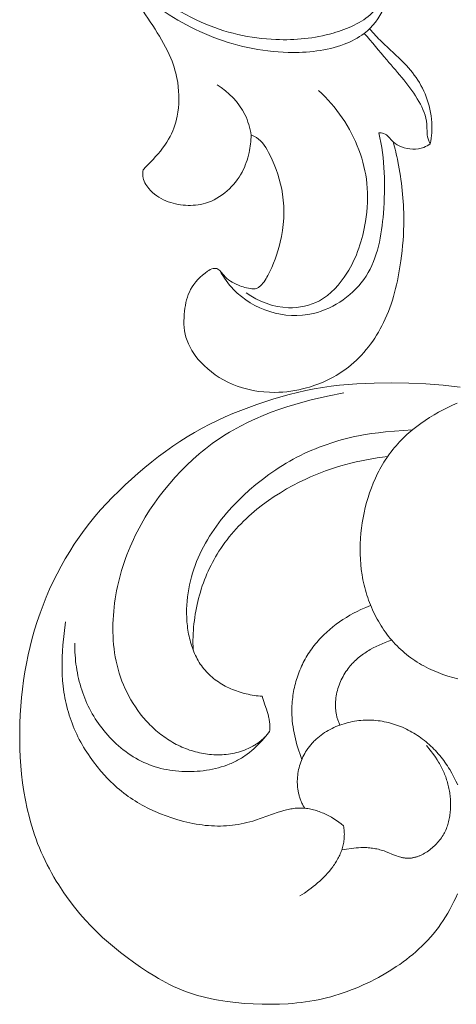
# Model space of a CAD drawing. Units: millimetres. Extents: x 5571 to 13563, y 1897 to 5243.
# Drawn here: x 11961 to 11991, y 2538 to 2607 of the extents above; entities that cross this region are included whole.
import ezdxf

# ---------------------------------------------------------------- set-up
doc = ezdxf.new("R2010")
doc.units = ezdxf.units.MM
doc.layers.get('0').update_dxf_attribs({"lineweight": 13})

# ---------------------------------------------------------------- blocks, each defined once
blk = doc.blocks.new('n8')
for points in [[(-146.088, 113.056), (-146.683, 113.127), (-147.279, 113.187), (-148.476, 113.274), (-149.677, 113.323), (-150.882, 113.341), (-152.09, 113.329), (-153.295, 113.28), (-153.895, 113.238), (-154.493, 113.184), (-155.089, 113.116), (-155.681, 113.032), (-156.269, 112.931), (-156.853, 112.815), (-157.433, 112.684), (-158.009, 112.539), (-158.582, 112.382), (-159.15, 112.212), (-159.715, 112.031), (-160.276, 111.84), (-160.833, 111.639), (-161.387, 111.429), (-161.936, 111.207), (-162.48, 110.973), (-163.019, 110.727), (-163.553, 110.466), (-164.081, 110.19), (-164.603, 109.899), (-165.119, 109.591), (-165.629, 109.267), (-166.132, 108.928), (-166.628, 108.576), (-167.117, 108.211), (-167.6, 107.834), (-168.075, 107.447), (-168.544, 107.051), (-169.004, 106.646), (-169.457, 106.232), (-169.9, 105.81), (-170.333, 105.379), (-170.755, 104.94), (-171.165, 104.491), (-171.561, 104.033), (-171.942, 103.566), (-172.309, 103.09), (-172.661, 102.605), (-172.997, 102.11), (-173.319, 101.607), (-173.627, 101.095), (-173.92, 100.575), (-174.199, 100.046), (-174.464, 99.509), (-174.716, 98.964), (-174.954, 98.412), (-175.178, 97.853), (-175.388, 97.287), (-175.583, 96.716), (-175.764, 96.139), (-175.929, 95.558), (-176.08, 94.972), (-176.215, 94.383), (-176.335, 93.791), (-176.44, 93.197), (-176.531, 92.601), (-176.608, 92.005), (-176.672, 91.408), (-176.724, 90.812), (-176.763, 90.217), (-176.79, 89.624), (-176.804, 89.032), (-176.805, 88.441), (-176.793, 87.85), (-176.767, 87.257), (-176.726, 86.664), (-176.669, 86.068), (-176.598, 85.469), (-176.509, 84.866), (-176.403, 84.261), (-176.277, 83.655), (-176.131, 83.048), (-176.05, 82.745), (-175.962, 82.443), (-175.869, 82.141), (-175.77, 81.84), (-175.664, 81.539), (-175.552, 81.24), (-175.433, 80.942), (-175.307, 80.645), (-175.174, 80.349), (-175.035, 80.056), (-174.889, 79.764), (-174.737, 79.475), (-174.58, 79.189), (-174.417, 78.906), (-174.25, 78.627), (-174.079, 78.351), (-173.725, 77.814), (-173.358, 77.296), (-172.983, 76.801), (-172.601, 76.332), (-172.216, 75.89), (-171.827, 75.473), (-171.432, 75.077), (-171.029, 74.7), (-170.618, 74.337), (-170.197, 73.985), (-169.764, 73.641), (-169.318, 73.301), (-168.857, 72.963), (-168.382, 72.629), (-167.893, 72.304), (-167.391, 71.991), (-167.134, 71.84), (-166.875, 71.693), (-166.612, 71.552), (-166.346, 71.416), (-166.076, 71.286), (-165.804, 71.162), (-165.528, 71.045), (-165.25, 70.936), (-164.969, 70.834), (-164.684, 70.739), (-164.397, 70.652), (-164.108, 70.572), (-163.817, 70.498), (-163.523, 70.431), (-163.227, 70.371), (-162.93, 70.316), (-162.631, 70.267), (-162.331, 70.223), (-161.727, 70.151), (-161.12, 70.098), (-160.511, 70.062), (-159.902, 70.04), (-159.292, 70.034), (-158.684, 70.046), (-158.078, 70.077), (-157.776, 70.1), (-157.475, 70.128), (-157.174, 70.161), (-156.875, 70.201), (-156.576, 70.246), (-156.279, 70.297), (-155.983, 70.354), (-155.689, 70.417), (-155.396, 70.487), (-155.105, 70.564), (-154.816, 70.646), (-154.528, 70.734), (-154.243, 70.829), (-153.959, 70.929), (-153.678, 71.034), (-153.4, 71.145), (-153.124, 71.26), (-152.851, 71.381), (-152.581, 71.506), (-152.314, 71.636), (-152.05, 71.77), (-151.789, 71.909), (-151.278, 72.197), (-151.028, 72.347), (-150.782, 72.501), (-150.54, 72.659), (-150.301, 72.821), (-150.067, 72.987), (-149.837, 73.158), (-149.611, 73.334), (-149.39, 73.514), (-149.172, 73.7), (-148.96, 73.891), (-148.752, 74.088), (-148.548, 74.291), (-148.35, 74.499), (-148.156, 74.713), (-147.967, 74.934), (-147.784, 75.161), (-147.605, 75.395), (-147.432, 75.635), (-147.264, 75.881), (-147.103, 76.133), (-146.947, 76.39), (-146.798, 76.652), (-146.656, 76.918), (-146.52, 77.189), (-146.392, 77.464), (-146.271, 77.742)], [(-146.255, 85.321), (-146.381, 85.597), (-146.516, 85.869), (-146.661, 86.136), (-146.814, 86.398), (-146.894, 86.527), (-146.976, 86.654), (-147.061, 86.78), (-147.147, 86.904), (-147.236, 87.026), (-147.327, 87.147), (-147.42, 87.265), (-147.515, 87.382), (-147.613, 87.497), (-147.712, 87.609), (-147.814, 87.72), (-147.918, 87.828), (-148.023, 87.934), (-148.131, 88.038), (-148.241, 88.14), (-148.353, 88.239), (-148.467, 88.335), (-148.583, 88.429), (-148.701, 88.52), (-148.821, 88.609), (-148.942, 88.695), (-149.066, 88.778), (-149.191, 88.859), (-149.317, 88.937), (-149.446, 89.011), (-149.575, 89.083), (-149.707, 89.152), (-149.839, 89.218), (-149.973, 89.281), (-150.109, 89.341), (-150.245, 89.398), (-150.383, 89.452), (-150.522, 89.502), (-150.662, 89.549), (-150.803, 89.593), (-150.945, 89.633), (-151.088, 89.67), (-151.232, 89.704), (-151.377, 89.734), (-151.522, 89.761), (-151.668, 89.784), (-151.815, 89.803), (-151.962, 89.819), (-152.11, 89.831), (-152.258, 89.839), (-152.407, 89.843), (-152.556, 89.844), (-152.705, 89.841), (-152.854, 89.834), (-153.004, 89.823), (-153.153, 89.808), (-153.303, 89.789), (-153.451, 89.766), (-153.6, 89.74), (-153.748, 89.709), (-153.895, 89.675), (-154.041, 89.637), (-154.185, 89.595), (-154.329, 89.549), (-154.471, 89.5), (-154.612, 89.446), (-154.751, 89.389), (-154.888, 89.329), (-155.023, 89.264), (-155.156, 89.196), (-155.287, 89.124), (-155.415, 89.048), (-155.541, 88.969), (-155.663, 88.886), (-155.783, 88.8), (-155.9, 88.709), (-156.014, 88.616), (-156.125, 88.518), (-156.232, 88.417), (-156.284, 88.365), (-156.335, 88.312), (-156.385, 88.259), (-156.434, 88.204), (-156.483, 88.149), (-156.53, 88.092), (-156.576, 88.035), (-156.621, 87.977), (-156.666, 87.918), (-156.709, 87.858), (-156.751, 87.797), (-156.792, 87.736), (-156.861, 87.624), (-156.928, 87.51), (-156.99, 87.393), (-157.049, 87.274), (-157.104, 87.153), (-157.155, 87.03), (-157.202, 86.906), (-157.245, 86.779), (-157.284, 86.651), (-157.319, 86.522), (-157.35, 86.392), (-157.376, 86.261), (-157.398, 86.129), (-157.416, 85.997), (-157.43, 85.864), (-157.438, 85.731), (-157.443, 85.598), (-157.443, 85.531), (-157.442, 85.465), (-157.441, 85.398), (-157.437, 85.332), (-157.433, 85.266), (-157.428, 85.199), (-157.421, 85.133), (-157.413, 85.067), (-157.404, 85.002), (-157.394, 84.936), (-157.382, 84.871), (-157.369, 84.806), (-157.355, 84.741), (-157.34, 84.677), (-157.324, 84.612), (-157.306, 84.549), (-157.287, 84.485), (-157.266, 84.422), (-157.245, 84.359), (-157.222, 84.297), (-157.197, 84.235), (-157.172, 84.174), (-157.145, 84.113), (-157.117, 84.052), (-157.087, 83.992), (-157.056, 83.933), (-157.024, 83.874), (-156.99, 83.816), (-156.955, 83.758), (-156.919, 83.701)], [(-159.38, 89.041), (-159.426, 88.981), (-159.474, 88.922), (-159.522, 88.864), (-159.572, 88.808), (-159.622, 88.752), (-159.673, 88.698), (-159.725, 88.645), (-159.778, 88.594), (-159.832, 88.543), (-159.887, 88.494), (-159.942, 88.446), (-159.998, 88.399), (-160.055, 88.353), (-160.113, 88.309), (-160.172, 88.266), (-160.231, 88.223), (-160.291, 88.182), (-160.352, 88.143), (-160.413, 88.104), (-160.475, 88.066), (-160.537, 88.03), (-160.601, 87.995), (-160.729, 87.928), (-160.859, 87.865), (-160.991, 87.807), (-161.126, 87.753), (-161.262, 87.703), (-161.4, 87.658), (-161.539, 87.617), (-161.679, 87.58), (-161.821, 87.547), (-161.964, 87.518), (-162.108, 87.493), (-162.252, 87.472), (-162.397, 87.455), (-162.543, 87.442), (-162.689, 87.432), (-162.835, 87.427), (-162.98, 87.425), (-163.126, 87.427), (-163.272, 87.432), (-163.417, 87.441), (-163.562, 87.453), (-163.705, 87.469), (-163.849, 87.488), (-163.991, 87.511), (-164.132, 87.537), (-164.273, 87.566), (-164.413, 87.599), (-164.551, 87.634), (-164.689, 87.673), (-164.826, 87.715), (-164.962, 87.76), (-165.097, 87.807), (-165.23, 87.858), (-165.363, 87.912), (-165.494, 87.968), (-165.624, 88.028), (-165.753, 88.09), (-165.881, 88.155), (-166.007, 88.222), (-166.132, 88.292), (-166.256, 88.365), (-166.378, 88.44), (-166.499, 88.518), (-166.619, 88.598), (-166.737, 88.68), (-166.853, 88.765), (-166.968, 88.852), (-167.081, 88.941), (-167.192, 89.033), (-167.302, 89.126), (-167.411, 89.222), (-167.517, 89.32), (-167.622, 89.42), (-167.725, 89.522), (-167.826, 89.625), (-167.925, 89.731), (-168.022, 89.838), (-168.118, 89.948), (-168.211, 90.058), (-168.393, 90.285), (-168.567, 90.518), (-168.733, 90.758), (-168.892, 91.003), (-169.042, 91.253), (-169.184, 91.508), (-169.318, 91.767), (-169.444, 92.031), (-169.561, 92.298), (-169.67, 92.569), (-169.77, 92.843), (-169.861, 93.12), (-169.943, 93.399), (-170.017, 93.68), (-170.081, 93.962), (-170.137, 94.247), (-170.185, 94.532), (-170.225, 94.819), (-170.256, 95.107), (-170.28, 95.396), (-170.297, 95.686), (-170.306, 95.976), (-170.308, 96.266), (-170.303, 96.556), (-170.291, 96.847), (-170.273, 97.137), (-170.249, 97.427), (-170.219, 97.717), (-170.183, 98.005), (-170.141, 98.293), (-170.094, 98.58), (-170.042, 98.865), (-169.983, 99.15), (-169.92, 99.433), (-169.851, 99.715), (-169.777, 99.996), (-169.697, 100.275), (-169.612, 100.552), (-169.522, 100.828), (-169.427, 101.102), (-169.327, 101.374), (-169.221, 101.645), (-169.111, 101.913), (-168.995, 102.179), (-168.875, 102.443), (-168.749, 102.705), (-168.619, 102.965), (-168.484, 103.222), (-168.344, 103.477), (-168.051, 103.98), (-167.741, 104.472), (-167.414, 104.955), (-167.072, 105.426), (-166.715, 105.887), (-166.344, 106.337), (-165.959, 106.775), (-165.561, 107.201), (-165.15, 107.613), (-164.727, 108.011), (-164.29, 108.395), (-164.066, 108.58), (-163.84, 108.762), (-163.61, 108.94), (-163.377, 109.113), (-163.141, 109.282), (-162.901, 109.447), (-162.659, 109.607), (-162.413, 109.763), (-162.165, 109.914), (-161.913, 110.061), (-161.402, 110.341), (-160.882, 110.604), (-160.353, 110.851), (-159.816, 111.082), (-159.272, 111.297), (-158.722, 111.496), (-158.168, 111.68), (-157.609, 111.851), (-157.047, 112.009), (-156.481, 112.157), (-155.343, 112.424), (-154.197, 112.663)], [(-146.25, 92.718), (-146.595, 92.808), (-146.94, 92.911), (-147.283, 93.027), (-147.454, 93.09), (-147.624, 93.155), (-147.793, 93.224), (-147.961, 93.296), (-148.127, 93.372), (-148.292, 93.45), (-148.455, 93.532), (-148.616, 93.617), (-148.775, 93.705), (-148.932, 93.797), (-149.086, 93.892), (-149.238, 93.99), (-149.387, 94.091), (-149.534, 94.195), (-149.678, 94.303), (-149.819, 94.413), (-149.958, 94.527), (-150.094, 94.644), (-150.227, 94.763), (-150.358, 94.886), (-150.485, 95.012), (-150.61, 95.14), (-150.732, 95.271), (-150.851, 95.405), (-150.968, 95.542), (-151.081, 95.682), (-151.191, 95.824), (-151.299, 95.969), (-151.403, 96.117), (-151.504, 96.267), (-151.603, 96.419), (-151.698, 96.573), (-151.79, 96.73), (-151.879, 96.888), (-151.965, 97.048), (-152.047, 97.21), (-152.127, 97.374), (-152.203, 97.54), (-152.276, 97.706), (-152.346, 97.875), (-152.412, 98.044), (-152.475, 98.215), (-152.535, 98.386), (-152.592, 98.559), (-152.645, 98.733), (-152.695, 98.907), (-152.742, 99.083), (-152.785, 99.259), (-152.826, 99.436), (-152.863, 99.614), (-152.897, 99.792), (-152.928, 99.971), (-152.98, 100.33), (-153.019, 100.691), (-153.047, 101.053), (-153.062, 101.415), (-153.065, 101.778), (-153.057, 102.141), (-153.037, 102.504), (-153.007, 102.866), (-152.966, 103.227), (-152.915, 103.587), (-152.854, 103.945), (-152.783, 104.301), (-152.702, 104.654), (-152.611, 105.004), (-152.51, 105.351), (-152.399, 105.695), (-152.276, 106.034), (-152.143, 106.369), (-151.999, 106.7), (-151.844, 107.025), (-151.762, 107.186), (-151.677, 107.345), (-151.59, 107.502), (-151.499, 107.658), (-151.406, 107.812), (-151.31, 107.965), (-151.211, 108.115), (-151.109, 108.263), (-151.005, 108.409), (-150.897, 108.553), (-150.787, 108.695), (-150.674, 108.834), (-150.557, 108.971), (-150.439, 109.106), (-150.317, 109.237), (-150.192, 109.367), (-150.065, 109.493), (-149.935, 109.618), (-149.803, 109.739), (-149.669, 109.859), (-149.532, 109.976), (-149.393, 110.09), (-149.109, 110.313), (-148.818, 110.527), (-148.52, 110.732), (-148.217, 110.929), (-147.908, 111.119), (-147.595, 111.3), (-147.278, 111.473), (-146.956, 111.638), (-146.629, 111.793), (-146.299, 111.939)], [(-149.401, 110.084), (-151.3, 109.927), (-151.772, 109.875), (-152.242, 109.813), (-152.711, 109.741), (-153.179, 109.657), (-153.457, 109.6), (-153.733, 109.538), (-154.009, 109.471), (-154.284, 109.4), (-154.558, 109.323), (-154.831, 109.241), (-155.102, 109.155), (-155.372, 109.064), (-155.641, 108.968), (-155.908, 108.867), (-156.174, 108.761), (-156.437, 108.65), (-156.699, 108.535), (-156.959, 108.415), (-157.216, 108.29), (-157.471, 108.16), (-157.724, 108.026), (-157.975, 107.887), (-158.222, 107.744), (-158.468, 107.596), (-158.71, 107.444), (-158.95, 107.287), (-159.422, 106.962), (-159.882, 106.62), (-160.331, 106.263), (-160.767, 105.89), (-161.191, 105.504), (-161.602, 105.104), (-161.803, 104.898), (-161.999, 104.69), (-162.191, 104.478), (-162.38, 104.263), (-162.563, 104.044), (-162.743, 103.822), (-162.917, 103.596), (-163.086, 103.367), (-163.251, 103.135), (-163.41, 102.9), (-163.563, 102.661), (-163.711, 102.418), (-163.852, 102.173), (-163.988, 101.924), (-164.117, 101.671), (-164.24, 101.416), (-164.356, 101.157), (-164.465, 100.895), (-164.567, 100.631), (-164.661, 100.363), (-164.749, 100.093), (-164.828, 99.821), (-164.9, 99.546), (-164.963, 99.269), (-165.018, 98.99), (-165.065, 98.708), (-165.103, 98.425), (-165.133, 98.14), (-165.153, 97.854), (-165.164, 97.565), (-165.165, 97.276), (-165.157, 96.986), (-165.139, 96.696), (-165.126, 96.551), (-165.11, 96.407), (-165.092, 96.263), (-165.072, 96.12), (-165.048, 95.977), (-165.022, 95.835), (-164.993, 95.694), (-164.961, 95.554), (-164.927, 95.415), (-164.889, 95.277), (-164.849, 95.141), (-164.806, 95.006), (-164.76, 94.872), (-164.711, 94.74), (-164.659, 94.61), (-164.603, 94.481), (-164.545, 94.355), (-164.484, 94.23), (-164.419, 94.107), (-164.352, 93.987), (-164.281, 93.869), (-164.207, 93.753), (-164.129, 93.64), (-164.048, 93.529), (-163.964, 93.421), (-163.877, 93.316), (-163.786, 93.214), (-163.692, 93.114), (-163.595, 93.018), (-163.494, 92.925), (-163.391, 92.834), (-163.285, 92.746), (-163.176, 92.662), (-163.064, 92.58), (-162.95, 92.501), (-162.834, 92.425), (-162.715, 92.352), (-162.594, 92.282), (-162.471, 92.215), (-162.346, 92.151), (-162.219, 92.09), (-162.09, 92.032), (-161.96, 91.977), (-161.828, 91.924), (-161.695, 91.875), (-161.561, 91.829), (-161.425, 91.786), (-161.288, 91.745), (-161.151, 91.708), (-161.012, 91.674), (-160.873, 91.642), (-160.733, 91.614), (-160.592, 91.589), (-160.451, 91.566), (-160.31, 91.547), (-160.169, 91.531), (-160.027, 91.518), (-159.886, 91.507)], [(-151.142, 108.216), (-151.511, 108.17), (-151.88, 108.118), (-152.247, 108.058), (-152.613, 107.992), (-152.977, 107.919), (-153.339, 107.839), (-153.7, 107.752), (-154.059, 107.658), (-154.416, 107.557), (-154.771, 107.449), (-155.124, 107.333), (-155.475, 107.21), (-155.824, 107.079), (-156.171, 106.941), (-156.514, 106.795), (-156.856, 106.642), (-157.307, 106.425), (-157.752, 106.195), (-158.191, 105.952), (-158.623, 105.695), (-159.046, 105.424), (-159.46, 105.141), (-159.864, 104.844), (-160.258, 104.535), (-160.45, 104.376), (-160.639, 104.213), (-160.826, 104.047), (-161.008, 103.878), (-161.188, 103.706), (-161.364, 103.531), (-161.536, 103.352), (-161.705, 103.171), (-161.869, 102.987), (-162.03, 102.799), (-162.187, 102.608), (-162.339, 102.415), (-162.487, 102.218), (-162.631, 102.019), (-162.771, 101.816), (-162.905, 101.611), (-163.024, 101.421), (-163.139, 101.228), (-163.25, 101.034), (-163.356, 100.837), (-163.459, 100.638), (-163.558, 100.437), (-163.653, 100.233), (-163.744, 100.028), (-163.831, 99.822), (-163.914, 99.613), (-163.993, 99.403), (-164.068, 99.191), (-164.138, 98.978), (-164.205, 98.763), (-164.268, 98.547), (-164.327, 98.329), (-164.381, 98.111), (-164.432, 97.891), (-164.478, 97.67), (-164.521, 97.448), (-164.559, 97.225), (-164.594, 97.002), (-164.624, 96.778), (-164.65, 96.553), (-164.672, 96.327), (-164.69, 96.101), (-164.703, 95.875), (-164.713, 95.648), (-164.719, 95.421), (-164.72, 95.193), (-164.717, 94.966), (-164.71, 94.738)], [(-157.123, 87.108), (-157.2, 87.308), (-157.273, 87.509), (-157.342, 87.711), (-157.408, 87.915), (-157.469, 88.119), (-157.526, 88.325), (-157.578, 88.531), (-157.626, 88.739), (-157.669, 88.947), (-157.708, 89.156), (-157.741, 89.366), (-157.768, 89.576), (-157.791, 89.786), (-157.808, 89.997), (-157.819, 90.208), (-157.824, 90.419), (-157.824, 90.562), (-157.821, 90.704), (-157.816, 90.846), (-157.807, 90.988), (-157.797, 91.13), (-157.783, 91.272), (-157.767, 91.413), (-157.748, 91.554), (-157.726, 91.695), (-157.702, 91.835), (-157.675, 91.975), (-157.646, 92.114), (-157.614, 92.253), (-157.579, 92.391), (-157.542, 92.528), (-157.502, 92.665), (-157.459, 92.801), (-157.414, 92.935), (-157.367, 93.069), (-157.317, 93.202), (-157.264, 93.334), (-157.209, 93.465), (-157.151, 93.595), (-157.091, 93.724), (-157.028, 93.851), (-156.963, 93.977), (-156.896, 94.101), (-156.826, 94.225), (-156.753, 94.346), (-156.678, 94.467), (-156.601, 94.585), (-156.521, 94.703), (-156.439, 94.818), (-156.355, 94.932), (-156.268, 95.044), (-156.179, 95.154), (-156.088, 95.263), (-155.995, 95.37), (-155.899, 95.475), (-155.802, 95.579), (-155.703, 95.681), (-155.602, 95.781), (-155.394, 95.976), (-155.179, 96.164), (-154.958, 96.346), (-154.73, 96.521), (-154.497, 96.688), (-154.259, 96.849), (-154.016, 97.003), (-153.769, 97.15), (-153.518, 97.29), (-153.263, 97.423), (-153.006, 97.548), (-152.671, 97.7), (-152.332, 97.84)], [(-154.221, 82.484), (-154.379, 82.609), (-154.544, 82.73), (-154.713, 82.847), (-154.887, 82.96), (-155.066, 83.067), (-155.157, 83.118), (-155.249, 83.168), (-155.342, 83.216), (-155.435, 83.262), (-155.529, 83.307), (-155.625, 83.349), (-155.72, 83.39), (-155.817, 83.429), (-155.914, 83.465), (-156.011, 83.5), (-156.109, 83.532), (-156.208, 83.562), (-156.306, 83.589), (-156.405, 83.614), (-156.505, 83.637), (-156.604, 83.657), (-156.704, 83.674), (-156.803, 83.688), (-156.903, 83.7), (-157.003, 83.708), (-157.103, 83.714), (-157.202, 83.717), (-157.301, 83.716), (-157.401, 83.713), (-157.5, 83.706), (-157.599, 83.697), (-157.697, 83.685), (-157.796, 83.671), (-157.895, 83.655), (-157.993, 83.636), (-158.092, 83.615), (-158.19, 83.593), (-158.386, 83.542), (-158.583, 83.485), (-158.779, 83.423), (-159.959, 83.004), (-160.355, 82.871), (-160.555, 82.811), (-160.755, 82.755), (-160.955, 82.704), (-161.157, 82.658), (-161.359, 82.616), (-161.563, 82.579), (-161.767, 82.547), (-161.972, 82.52), (-162.177, 82.498), (-162.384, 82.481), (-162.592, 82.469), (-162.8, 82.462), (-163.01, 82.461), (-163.22, 82.464), (-163.432, 82.474), (-163.645, 82.489), (-163.859, 82.509), (-164.073, 82.534), (-164.288, 82.565), (-164.503, 82.601), (-164.718, 82.641), (-164.933, 82.685), (-165.147, 82.734), (-165.36, 82.787), (-165.781, 82.903), (-166.195, 83.032), (-166.599, 83.172), (-166.991, 83.322), (-167.368, 83.48), (-167.732, 83.646), (-167.909, 83.733), (-168.083, 83.822), (-168.254, 83.914), (-168.423, 84.009), (-168.589, 84.106), (-168.753, 84.207), (-168.915, 84.31), (-169.075, 84.417), (-169.233, 84.528), (-169.389, 84.641), (-169.544, 84.759), (-169.697, 84.88), (-169.849, 85.005), (-170, 85.134), (-170.149, 85.267), (-170.296, 85.403), (-170.442, 85.542), (-170.586, 85.685), (-170.728, 85.831), (-170.868, 85.98), (-171.142, 86.286), (-171.406, 86.603), (-171.659, 86.93), (-171.781, 87.096), (-171.901, 87.265), (-172.017, 87.436), (-172.13, 87.608), (-172.24, 87.783), (-172.347, 87.959), (-172.45, 88.137), (-172.55, 88.317), (-172.646, 88.498), (-172.739, 88.681), (-172.829, 88.866), (-172.915, 89.052), (-172.997, 89.24), (-173.076, 89.429), (-173.151, 89.619), (-173.222, 89.811), (-173.289, 90.005), (-173.352, 90.199), (-173.411, 90.395), (-173.467, 90.592), (-173.518, 90.791), (-173.566, 90.99), (-173.61, 91.19), (-173.65, 91.391), (-173.686, 91.593), (-173.719, 91.796), (-173.748, 91.999), (-173.773, 92.202), (-173.813, 92.611), (-173.839, 93.02), (-173.852, 93.43), (-173.851, 93.84), (-173.839, 94.249), (-173.817, 94.658), (-173.785, 95.067), (-173.702, 95.884), (-173.601, 96.7)], [(-150.866, 95.422), (-151.088, 95.343), (-151.307, 95.259), (-151.524, 95.17), (-151.738, 95.076), (-151.948, 94.976), (-152.154, 94.871), (-152.356, 94.759), (-152.455, 94.701), (-152.552, 94.641), (-152.649, 94.58), (-152.744, 94.517), (-152.837, 94.452), (-152.929, 94.385), (-153.02, 94.317), (-153.109, 94.247), (-153.196, 94.175), (-153.282, 94.101), (-153.366, 94.025), (-153.448, 93.948), (-153.528, 93.868), (-153.607, 93.786), (-153.683, 93.702), (-153.757, 93.617), (-153.829, 93.529), (-153.9, 93.439), (-153.976, 93.334), (-154.05, 93.227), (-154.121, 93.117), (-154.189, 93.004), (-154.254, 92.89), (-154.316, 92.773), (-154.374, 92.655), (-154.429, 92.535), (-154.48, 92.413), (-154.527, 92.29), (-154.571, 92.165), (-154.611, 92.039), (-154.647, 91.912), (-154.679, 91.784), (-154.707, 91.656), (-154.731, 91.527), (-154.751, 91.397), (-154.766, 91.267), (-154.777, 91.137), (-154.78, 91.072), (-154.783, 91.007), (-154.784, 90.942), (-154.785, 90.878), (-154.784, 90.813), (-154.781, 90.748), (-154.778, 90.683), (-154.773, 90.619), (-154.768, 90.554), (-154.761, 90.49), (-154.752, 90.426), (-154.743, 90.362), (-154.732, 90.299), (-154.72, 90.235), (-154.706, 90.172), (-154.692, 90.109), (-154.676, 90.047), (-154.658, 89.985), (-154.64, 89.923), (-154.62, 89.861), (-154.598, 89.8), (-154.575, 89.739), (-154.551, 89.679), (-154.526, 89.619), (-154.499, 89.559), (-154.47, 89.5)], [(-172.96, 95.207), (-172.961, 94.999), (-172.958, 94.79), (-172.951, 94.582), (-172.939, 94.374), (-172.923, 94.167), (-172.903, 93.96), (-172.879, 93.753), (-172.85, 93.548), (-172.818, 93.343), (-172.781, 93.139), (-172.74, 92.937), (-172.696, 92.736), (-172.647, 92.536), (-172.594, 92.339), (-172.537, 92.142), (-172.476, 91.948), (-172.412, 91.756), (-172.343, 91.566), (-172.27, 91.377), (-172.193, 91.191), (-172.112, 91.007), (-172.027, 90.825), (-171.937, 90.644), (-171.844, 90.466), (-171.746, 90.29), (-171.643, 90.116), (-171.537, 89.944), (-171.425, 89.774), (-171.31, 89.606), (-171.189, 89.44), (-171.064, 89.276), (-170.935, 89.114), (-170.801, 88.954), (-170.662, 88.796), (-170.519, 88.641), (-170.372, 88.489), (-170.22, 88.34), (-170.065, 88.194), (-169.906, 88.052), (-169.743, 87.914), (-169.577, 87.78), (-169.407, 87.65), (-169.234, 87.525), (-169.058, 87.406), (-168.88, 87.291), (-168.698, 87.182), (-168.514, 87.08), (-168.327, 86.983), (-168.138, 86.892), (-167.946, 86.808), (-167.753, 86.73), (-167.557, 86.658), (-167.36, 86.593), (-167.16, 86.533), (-166.959, 86.48), (-166.755, 86.432), (-166.551, 86.39), (-166.344, 86.354), (-166.136, 86.324), (-165.927, 86.299), (-165.717, 86.28), (-165.505, 86.266), (-165.292, 86.258), (-165.078, 86.255), (-164.863, 86.257), (-164.648, 86.264), (-164.432, 86.277), (-164.216, 86.296), (-164.001, 86.319), (-163.787, 86.349), (-163.575, 86.383), (-163.364, 86.424), (-163.155, 86.47), (-162.948, 86.521), (-162.744, 86.578), (-162.544, 86.641), (-162.347, 86.71), (-162.154, 86.785), (-162.059, 86.824), (-161.966, 86.865), (-161.873, 86.908), (-161.782, 86.952), (-161.692, 86.997), (-161.603, 87.044), (-161.515, 87.093), (-161.429, 87.142), (-161.344, 87.194), (-161.26, 87.246), (-161.177, 87.3), (-161.095, 87.356), (-160.934, 87.47), (-160.778, 87.59), (-160.625, 87.715), (-160.475, 87.845), (-160.329, 87.979), (-160.186, 88.119), (-160.046, 88.262), (-159.909, 88.41), (-159.773, 88.562), (-159.64, 88.718), (-159.38, 89.041)], [(-159.38, 89.041), (-159.374, 89.082), (-159.369, 89.123), (-159.365, 89.164), (-159.361, 89.204), (-159.359, 89.244), (-159.357, 89.285), (-159.355, 89.365), (-159.356, 89.444), (-159.359, 89.523), (-159.365, 89.602), (-159.373, 89.681), (-159.383, 89.759), (-159.395, 89.836), (-159.409, 89.914), (-159.425, 89.991), (-159.442, 90.068), (-159.461, 90.144), (-159.502, 90.297), (-159.547, 90.448), (-159.596, 90.6), (-159.697, 90.901), (-159.796, 91.204), (-159.843, 91.355), (-159.886, 91.507)], [(-148.434, 88.065), (-148.177, 87.745), (-147.929, 87.42), (-147.809, 87.253), (-147.694, 87.083), (-147.585, 86.91), (-147.532, 86.822), (-147.481, 86.733), (-147.431, 86.642), (-147.383, 86.551), (-147.337, 86.458), (-147.292, 86.364), (-147.249, 86.27), (-147.208, 86.175), (-147.169, 86.079), (-147.131, 85.982), (-147.095, 85.884), (-147.061, 85.786), (-147.028, 85.687), (-146.998, 85.588), (-146.969, 85.489), (-146.941, 85.389), (-146.916, 85.289), (-146.893, 85.188), (-146.871, 85.087), (-146.851, 84.987), (-146.833, 84.886), (-146.817, 84.785), (-146.802, 84.684), (-146.79, 84.582), (-146.779, 84.481), (-146.77, 84.38), (-146.763, 84.278), (-146.758, 84.177), (-146.755, 84.075), (-146.754, 83.973), (-146.754, 83.872), (-146.757, 83.77), (-146.761, 83.669), (-146.767, 83.567), (-146.775, 83.466), (-146.785, 83.365), (-146.798, 83.264), (-146.812, 83.163), (-146.828, 83.062), (-146.847, 82.962), (-146.868, 82.863), (-146.892, 82.763), (-146.918, 82.665), (-146.947, 82.567), (-146.979, 82.47), (-147.013, 82.374), (-147.05, 82.278), (-147.09, 82.184), (-147.133, 82.09), (-147.18, 81.997), (-147.229, 81.906), (-147.281, 81.816), (-147.337, 81.727), (-147.395, 81.64), (-147.456, 81.554), (-147.52, 81.469), (-147.587, 81.387), (-147.656, 81.306), (-147.728, 81.227), (-147.802, 81.15), (-147.879, 81.075), (-147.957, 81.002), (-148.038, 80.931), (-148.121, 80.863), (-148.206, 80.797), (-148.293, 80.734), (-148.381, 80.673), (-148.472, 80.615), (-148.563, 80.56), (-148.657, 80.509), (-148.751, 80.46), (-148.799, 80.438), (-148.847, 80.416), (-148.895, 80.395), (-148.943, 80.375), (-148.992, 80.357), (-149.04, 80.339), (-149.089, 80.322), (-149.138, 80.306), (-149.188, 80.292), (-149.237, 80.279), (-149.286, 80.266), (-149.336, 80.256), (-149.386, 80.246), (-149.435, 80.237), (-149.485, 80.23), (-149.535, 80.224), (-149.584, 80.22), (-149.634, 80.216), (-149.683, 80.215), (-149.733, 80.214), (-149.783, 80.215), (-149.832, 80.218), (-149.881, 80.222), (-149.93, 80.227), (-149.979, 80.234), (-150.028, 80.242), (-150.077, 80.251), (-150.126, 80.261), (-150.175, 80.273), (-150.224, 80.285), (-150.321, 80.313), (-150.418, 80.344), (-150.515, 80.378), (-150.612, 80.414), (-151.292, 80.686), (-151.391, 80.721), (-151.489, 80.754), (-151.588, 80.785), (-151.688, 80.813), (-151.788, 80.838), (-151.888, 80.861), (-151.988, 80.882), (-152.089, 80.9), (-152.19, 80.916), (-152.291, 80.929), (-152.392, 80.94), (-152.494, 80.949), (-152.595, 80.956), (-152.697, 80.96), (-152.799, 80.962), (-152.901, 80.962), (-153.002, 80.959), (-153.169, 80.951), (-153.337, 80.937), (-154.339, 80.808)], [(-157.259, 77.585), (-156.946, 77.79), (-156.634, 78.011), (-156.479, 78.126), (-156.326, 78.246), (-156.175, 78.368), (-156.026, 78.495), (-155.879, 78.624), (-155.736, 78.757), (-155.596, 78.894), (-155.46, 79.034), (-155.329, 79.177), (-155.202, 79.324), (-155.081, 79.473), (-154.965, 79.626), (-154.909, 79.704), (-154.855, 79.782), (-154.803, 79.862), (-154.752, 79.942), (-154.703, 80.023), (-154.655, 80.104), (-154.61, 80.187), (-154.566, 80.27), (-154.525, 80.354), (-154.485, 80.438), (-154.447, 80.524), (-154.412, 80.61), (-154.378, 80.697), (-154.347, 80.785), (-154.318, 80.873), (-154.292, 80.962), (-154.267, 81.052), (-154.245, 81.142), (-154.226, 81.234), (-154.209, 81.326), (-154.195, 81.418), (-154.183, 81.512), (-154.174, 81.606), (-154.168, 81.701), (-154.164, 81.796), (-154.163, 81.892), (-154.165, 81.989), (-154.17, 82.087), (-154.178, 82.185), (-154.189, 82.284), (-154.204, 82.383), (-154.221, 82.484)]]:
    blk.add_lwpolyline(points)
blk = doc.blocks.new('N.VRS-002_354_368')
blk.add_blockref('n8', (0, 0))
blk = doc.blocks.new('N-362L_49_26')
blk.add_line((821.12, 33.299), (812.568, 33.299))
for points, knots in [([(821.12, 33.299), (820.872, 33.959), (820.117, 35.451), (818.149, 37.472), (815.441, 39.052), (812.446, 39.671), (809.313, 39.608), (805.837, 38.788), (802.331, 36.965), (799.503, 34.911), (797.145, 33.336), (795.282, 32.211), (793.202, 31.629), (791.222, 31.625), (789.281, 32.335), (788.146, 33.338), (787.483, 33.982), (787.31, 34.164)], [0, 0, 0, 0, 2.115179, 4.956222, 8.343297, 11.362845, 14.006126, 17.699088, 21.964013, 25.765038, 28.177615, 30.484016, 32.247294, 34.59907, 36.298311, 38.325585, 39.077389, 39.077389, 39.077389, 39.077389]), ([(813.394, 38.384), (811.888, 38.486), (808.863, 38.062), (804.903, 34.732), (802.99, 29.235), (803.169, 22.893), (806.579, 19.736), (808.466, 18.835), (808.943, 18.652)], [0, 0, 0, 0, 4.528416, 8.696366, 14.833721, 21.534529, 26.286896, 27.818496, 27.818496, 27.818496, 27.818496]), ([(812.898, 37.762), (811.396, 37.504), (808.236, 36.27), (804.85, 31.676), (805.13, 27.544), (805.766, 25.565)], [0, 0, 0, 0, 4.571828, 9.766634, 16.002079, 16.002079, 16.002079, 16.002079]), ([(799.73, 17.105), (799.182, 17.378), (797.788, 18.331), (796.56, 21.192), (796.153, 25.339), (797.343, 30.604), (800.486, 34.755), (803.107, 36.729), (804.072, 37.316)], [0, 0, 0, 0, 1.838183, 4.90774, 8.923491, 14.26489, 20.675875, 24.063915, 24.063915, 24.063915, 24.063915]), ([(813.12, 24.6), (812.666, 25.389), (811.831, 27.404), (811.444, 30.486), (812.339, 33.315), (814.226, 35.162), (817.445, 35.93), (819.569, 34.367), (820.419, 33.299)], [0, 0, 0, 0, 2.729846, 6.491776, 9.069949, 11.332505, 14.145751, 18.241473, 18.241473, 18.241473, 18.241473]), ([(801.458, 34.506), (800.376, 33.213), (798.369, 29.681), (798.191, 23.659), (801.019, 19.591), (804.004, 17.014), (807.313, 16.293), (810.046, 17.113), (811.337, 18.207), (811.86, 19.165), (811.926, 19.829), (811.938, 20.374), (811.586, 21.051), (810.673, 21.896), (809.787, 22.822), (809.491, 23.572), (809.442, 23.712)], [0, 0, 0, 0, 5.058253, 11.931897, 16.659745, 19.449728, 23.656159, 26.113782, 27.77821, 28.600235, 29.310404, 29.767549, 30.203027, 31.538904, 33.497413, 33.943878, 33.943878, 33.943878, 33.943878]), ([(808.143, 34.816), (807.461, 34.051), (806.073, 31.868), (805.539, 28.001), (807.039, 24.633), (809.546, 23.499), (811.552, 23.699), (812.707, 24.302), (813.12, 24.6)], [0, 0, 0, 0, 3.073302, 7.5992, 11.229069, 13.151581, 15.478565, 17.00722, 17.00722, 17.00722, 17.00722]), ([(787.31, 34.164), (787.158, 34.192), (786.674, 34.222), (785.791, 33.709), (785.064, 32.618), (784.76, 31.207), (784.888, 29.664), (785.746, 28.246), (787.031, 27.21), (788.421, 26.742), (789.311, 26.633), (789.721, 26.625)], [0, 0, 0, 0, 0.463251, 1.416767, 2.883258, 4.285787, 5.680264, 7.427316, 9.089126, 10.535733, 11.765656, 11.765656, 11.765656, 11.765656]), ([(799.562, 34.274), (798.355, 32.878), (796.34, 29.645), (795.252, 24.629), (795.647, 20.826), (796.818, 18.498), (798.203, 17.414), (799.325, 17.147), (799.73, 17.105)], [0, 0, 0, 0, 5.534379, 11.187021, 15.126945, 16.715676, 18.904127, 20.126759, 20.126759, 20.126759, 20.126759]), ([(789.721, 26.625), (789.675, 26.499), (789.407, 25.9), (787.925, 25.052), (785.496, 24.21), (782.489, 24.384), (780.37, 25.197), (779.273, 25.837), (778.989, 26.286), (779.017, 26.809), (779.248, 27.606), (779.717, 28.399), (780.223, 28.745), (780.427, 28.983), (780.459, 29.325), (779.989, 30.04), (779.084, 30.961), (777.374, 31.344), (775.524, 31.337), (773.619, 30.099), (772.125, 27.922), (771.643, 25.234), (772.058, 22.398), (773.464, 19.48), (776.696, 17.044), (780.412, 16.17), (784.212, 15.874), (787.008, 16.176), (788.794, 16.592), (789.245, 16.713)], [0, 0, 0, 0, 0.40381, 1.933264, 4.810364, 8.168427, 10.632411, 11.642616, 11.872678, 12.176209, 13.154183, 14.386633, 14.808031, 14.985538, 15.310613, 15.746033, 17.486691, 19.04035, 20.866176, 22.891474, 25.561072, 28.601607, 30.828101, 34.09465, 38.042252, 42.505185, 45.367784, 49.467525, 50.868785, 50.868785, 50.868785, 50.868785]), ([(789.721, 26.625), (790.215, 26.7), (791.63, 27.107), (792.731, 28.2), (793.23, 29.006)], [0, 0, 0, 0, 1.499675, 4.34186, 4.34186, 4.34186, 4.34186]), ([(780.274, 28.811), (779.8, 28.553), (778.541, 27.652), (777.166, 25.376), (776.975, 21.729), (779.623, 18.041), (784.663, 17.211), (788.059, 17.297), (789.883, 17.714)], [0, 0, 0, 0, 1.618874, 4.586681, 7.629662, 12.131213, 16.679428, 22.294225, 22.294225, 22.294225, 22.294225]), ([(778.731, 26.979), (778.127, 26.125), (777.441, 24.346), (778.023, 21.577), (780.326, 19.552), (783.286, 18.563), (785.466, 18.474), (786.349, 18.547)], [0, 0, 0, 0, 3.138585, 5.351443, 8.060829, 11.882914, 14.541008, 14.541008, 14.541008, 14.541008]), ([(811.928, 20.085), (811.866, 20.214), (811.624, 20.589), (810.525, 20.636), (809.325, 21.912), (808.76, 23.181), (808.64, 23.954)], [0, 0, 0, 0, 0.427011, 1.24634, 2.989444, 5.333924, 5.333924, 5.333924, 5.333924]), ([(786.349, 18.547), (787.145, 18.646), (789.573, 19.206), (791.696, 20.696), (792.836, 21.917)], [0, 0, 0, 0, 2.403863, 7.414262, 7.414262, 7.414262, 7.414262]), ([(799.73, 17.105), (800.015, 17.321), (800.724, 17.947), (801.288, 18.719), (801.573, 19.23)], [0, 0, 0, 0, 1.072869, 2.827127, 2.827127, 2.827127, 2.827127]), ([(796.811, 18.736), (796.205, 18.203), (794.626, 16.928), (792.726, 15.151), (790.679, 14.263), (789.595, 14.407), (789.178, 14.173), (789.112, 14.132)], [0, 0, 0, 0, 2.420326, 6.094469, 7.752628, 8.93492, 9.167978, 9.167978, 9.167978, 9.167978]), ([(789.112, 14.132), (789.367, 14.084), (790.246, 13.973), (791.739, 14.113), (793.402, 14.817), (794.877, 16.007), (795.974, 17.324), (796.822, 18.091), (797.135, 18.37)], [0, 0, 0, 0, 0.777238, 2.65446, 4.41599, 6.117444, 8.288199, 9.544742, 9.544742, 9.544742, 9.544742]), ([(789.883, 17.714), (789.884, 17.604), (789.848, 17.175), (789.237, 16.806), (788.723, 15.894), (788.669, 14.875), (789.014, 14.27), (789.112, 14.132)], [0, 0, 0, 0, 0.329312, 1.227841, 1.903162, 3.460749, 3.96855, 3.96855, 3.96855, 3.96855])]:
    blk.add_open_spline(points, degree=3, knots=knots)

msp = doc.modelspace()

# ---------------------------------------------------------------- block references
msp.add_blockref('N.VRS-002_354_368', (12137.524, 2467.902))
at = {"rotation": 90}
msp.add_blockref('N-362L_49_26', (12003.487, 1808.8), dxfattribs=at)

doc.saveas('drawing.dxf')
